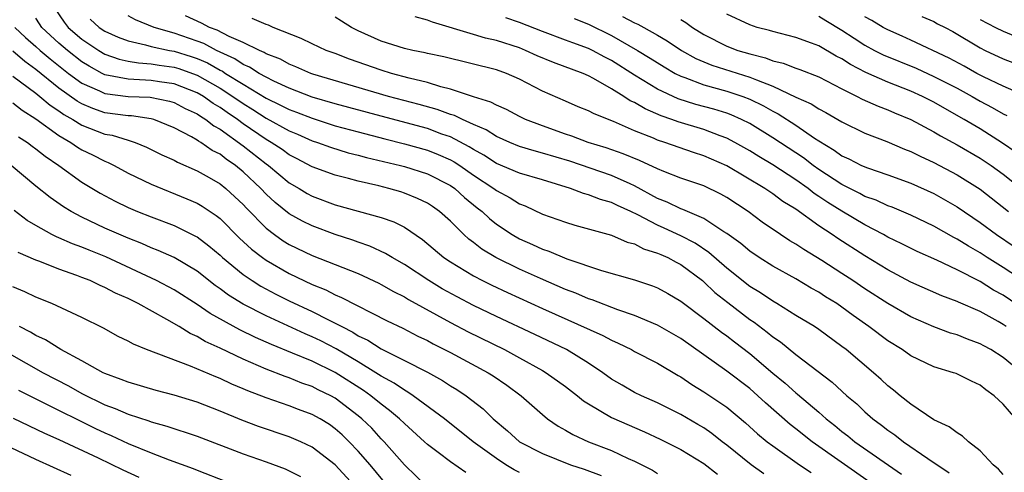
# Model space of a CAD drawing. Units: inches. Extents: x 2568000 to 2571000, y 1515000 to 1518000.
# Drawn here: x 2568814 to 2568899, y 1516592 to 1516632 of the extents above; entities that cross this region are included whole.
import ezdxf

# ---------------------------------------------------------------- set-up
doc = ezdxf.new("R2010")
doc.units = ezdxf.units.IN
doc.header["$MEASUREMENT"] = 0
doc.layers.add('LD25681515_2ft', color=82, linetype='Continuous')

msp = doc.modelspace()

# ---------------------------------------------------------------- linework, layer by layer
at = {"layer": 'LD25681515_2ft'}
for points, elevation in [([(2568816.641, 1516632.641), (2568817.443, 1516631.443), (2568817.81, 1516631), (2568819, 1516629.973), (2568820.452, 1516629), (2568821, 1516628.677), (2568822.235, 1516628.235), (2568823, 1516628.072), (2568823.907, 1516627.907), (2568825, 1516627.844), (2568825.714, 1516627.714), (2568827, 1516627.546), (2568827.418, 1516627.418), (2568828.613, 1516627), (2568829, 1516626.855), (2568831, 1516625.713), (2568832.113, 1516625), (2568833, 1516624.377), (2568833.852, 1516623.852), (2568835, 1516623.105), (2568837, 1516622.001), (2568837.711, 1516621.711), (2568839, 1516621.142), (2568839.447, 1516621), (2568840.582, 1516620.582), (2568842.112, 1516620.113), (2568843, 1516619.899), (2568843.7, 1516619.7), (2568846.662, 1516619), (2568847, 1516618.909), (2568849, 1516618.275), (2568851, 1516617.264), (2568851.379, 1516617), (2568852.227, 1516616.227), (2568853.325, 1516615.325), (2568853.746, 1516615), (2568854.385, 1516614.385), (2568855, 1516613.905), (2568856.364, 1516613), (2568857, 1516612.635), (2568858.137, 1516612.138), (2568859, 1516611.724), (2568859.55, 1516611.55), (2568861.124, 1516610.876), (2568864.12, 1516609.88), (2568867, 1516609.055), (2568868.545, 1516608.546), (2568869, 1516608.357), (2568869.875, 1516607.875), (2568871, 1516607.219), (2568871.117, 1516607.117), (2568873, 1516605.72), (2568874.533, 1516604.533), (2568875, 1516604.205), (2568875.672, 1516603.673), (2568877, 1516602.678), (2568879, 1516600.966), (2568880.075, 1516600.075), (2568881, 1516599.235), (2568881.136, 1516599.136), (2568883, 1516597.561), (2568883.634, 1516597), (2568884.398, 1516596.398), (2568885, 1516595.889), (2568885.509, 1516595.509), (2568886.113, 1516595), (2568890.186, 1516592.186)], 9014), ([(2568887.466, 1516591.466), (2568882.405, 1516595), (2568881, 1516596.134), (2568880.508, 1516596.508), (2568878.367, 1516598.367), (2568877.7, 1516599), (2568877, 1516599.619), (2568875, 1516601.136), (2568871, 1516603.958), (2568869, 1516605.12), (2568867, 1516605.965), (2568865.536, 1516606.464), (2568863.317, 1516607.317), (2568863, 1516607.41), (2568861.895, 1516607.895), (2568861, 1516608.227), (2568858.827, 1516609.173), (2568857, 1516609.992), (2568854.934, 1516611), (2568853.729, 1516611.729), (2568853, 1516612.303), (2568852.596, 1516612.596), (2568852.155, 1516613), (2568851, 1516614.151), (2568850.056, 1516615), (2568849.437, 1516615.437), (2568849, 1516615.724), (2568848.144, 1516616.144), (2568847, 1516616.6), (2568846.698, 1516616.698), (2568845.65, 1516617), (2568844.782, 1516617.218), (2568843, 1516617.624), (2568842.138, 1516617.862), (2568841, 1516618.147), (2568839, 1516618.886), (2568837.621, 1516619.621), (2568837, 1516619.933), (2568836.383, 1516620.383), (2568835.446, 1516621), (2568835, 1516621.254), (2568833, 1516622.63), (2568832.498, 1516623), (2568831.604, 1516623.604), (2568831, 1516624.04), (2568830.395, 1516624.394), (2568829.558, 1516625), (2568829, 1516625.323), (2568827, 1516626.095), (2568825.724, 1516626.276), (2568825, 1516626.395), (2568823.519, 1516626.481), (2568823, 1516626.497), (2568821, 1516626.882), (2568820.758, 1516627), (2568819.615, 1516627.615), (2568819, 1516627.998), (2568817.73, 1516629), (2568817, 1516629.629), (2568815.504, 1516631), (2568815.298, 1516631.298), (2568815, 1516631.791)], 9016), ([(2568899, 1516592.166), (2568898.603, 1516592.603), (2568898.133, 1516593), (2568897, 1516594.205), (2568896.005, 1516595), (2568895.49, 1516595.49), (2568895, 1516595.761), (2568894.307, 1516596.307), (2568893, 1516596.917), (2568891, 1516598.256), (2568890.076, 1516599), (2568889.492, 1516599.492), (2568889, 1516599.871), (2568888.416, 1516600.417), (2568887.752, 1516601), (2568885.362, 1516603), (2568885, 1516603.284), (2568883, 1516604.753), (2568882.626, 1516605), (2568881, 1516605.977), (2568879.351, 1516607), (2568879, 1516607.201), (2568877.94, 1516607.94), (2568877, 1516608.499), (2568875, 1516610.071), (2568873.447, 1516611.448), (2568872.246, 1516612.245), (2568871, 1516612.892), (2568869.562, 1516613.562), (2568869, 1516613.805), (2568867.287, 1516614.713), (2568866.68, 1516615), (2568865.515, 1516615.515), (2568865, 1516615.773), (2568864.04, 1516616.04), (2568863, 1516616.45), (2568862.558, 1516616.558), (2568861.443, 1516617), (2568859, 1516617.757), (2568857, 1516618.345), (2568855, 1516619.176), (2568853.892, 1516619.892), (2568853, 1516620.378), (2568852.624, 1516620.624), (2568851, 1516621.482), (2568850.265, 1516621.735), (2568849, 1516622.207), (2568845, 1516623.27), (2568841, 1516624.358), (2568839, 1516624.946), (2568837, 1516625.713), (2568835.672, 1516626.328), (2568835, 1516626.662), (2568834.4, 1516627), (2568833.554, 1516627.554), (2568833, 1516627.786), (2568832.273, 1516628.273), (2568830.688, 1516629), (2568829.587, 1516629.587), (2568829, 1516629.807), (2568827, 1516630.505), (2568825.264, 1516631), (2568823.659, 1516631.659), (2568823, 1516632.001)], 9010), ([(2568900.095, 1516597), (2568899, 1516598.268), (2568898.227, 1516599), (2568897.502, 1516599.502), (2568897, 1516599.924), (2568896.259, 1516600.259), (2568894.918, 1516600.918), (2568894.688, 1516601), (2568893, 1516601.498), (2568891, 1516602.467), (2568890.249, 1516603), (2568889, 1516603.772), (2568887.342, 1516605), (2568885.969, 1516605.969), (2568885, 1516606.695), (2568884.551, 1516607), (2568883.591, 1516607.592), (2568883, 1516607.983), (2568882.342, 1516608.342), (2568881, 1516609.148), (2568879, 1516610.258), (2568877.812, 1516611), (2568877, 1516611.544), (2568876.214, 1516612.214), (2568875, 1516613.097), (2568874.756, 1516613.244), (2568873, 1516614.404), (2568871.178, 1516615.178), (2568871, 1516615.233), (2568869.821, 1516615.821), (2568869, 1516616.14), (2568867, 1516617.232), (2568866.605, 1516617.395), (2568865, 1516618.116), (2568861.361, 1516619.362), (2568859, 1516620.083), (2568858.267, 1516620.266), (2568857, 1516620.661), (2568856.159, 1516621), (2568855, 1516621.523), (2568854.102, 1516622.102), (2568853, 1516622.569), (2568852.043, 1516623), (2568851.348, 1516623.348), (2568851, 1516623.443), (2568849.864, 1516623.865), (2568848.296, 1516624.297), (2568845.62, 1516625), (2568839.063, 1516626.937), (2568838.88, 1516627), (2568837.58, 1516627.58), (2568837, 1516627.794), (2568836.229, 1516628.229), (2568835, 1516628.711), (2568834.825, 1516628.825), (2568834.408, 1516629), (2568833, 1516629.693), (2568831.798, 1516630.202), (2568830.748, 1516630.748), (2568830.074, 1516631), (2568829.368, 1516631.368), (2568827.989, 1516631.989)], 9008), ([(2568900.629, 1516601), (2568899, 1516602.327), (2568897.932, 1516603), (2568897.325, 1516603.325), (2568897, 1516603.518), (2568895.899, 1516603.899), (2568895, 1516604.282), (2568894.441, 1516604.441), (2568892.991, 1516604.991), (2568891, 1516605.858), (2568889, 1516607), (2568887, 1516608.294), (2568885.959, 1516609), (2568885, 1516609.626), (2568883.256, 1516610.744), (2568881.691, 1516611.691), (2568881, 1516612.159), (2568880.466, 1516612.466), (2568879.662, 1516613), (2568878.088, 1516614.088), (2568876.855, 1516615), (2568875, 1516616.217), (2568874.5, 1516616.499), (2568873, 1516617.222), (2568871, 1516617.896), (2568869.529, 1516618.471), (2568869, 1516618.695), (2568867.431, 1516619.431), (2568866.016, 1516620.015), (2568864.533, 1516620.533), (2568862.959, 1516621), (2568861.543, 1516621.543), (2568861, 1516621.715), (2568859, 1516622.432), (2568857.533, 1516623), (2568857, 1516623.266), (2568855.875, 1516623.874), (2568855, 1516624.238), (2568854.514, 1516624.513), (2568853, 1516624.972), (2568851, 1516625.64), (2568850.163, 1516625.837), (2568849, 1516626.206), (2568847.42, 1516626.58), (2568845.897, 1516627), (2568845, 1516627.275), (2568842.238, 1516628.238), (2568841, 1516628.718), (2568840.224, 1516629), (2568839, 1516629.569), (2568838.044, 1516630.044), (2568835.617, 1516631), (2568835.191, 1516631.191), (2568835, 1516631.236), (2568833.78, 1516631.781)], 9006), ([(2568899.267, 1516605), (2568899, 1516605.183), (2568898.567, 1516605.433), (2568897, 1516606.306), (2568895.128, 1516607.128), (2568895, 1516607.197), (2568893.684, 1516607.684), (2568891, 1516608.861), (2568889, 1516609.924), (2568887, 1516611.145), (2568884.654, 1516612.655), (2568884.161, 1516613), (2568883, 1516613.768), (2568881, 1516615.191), (2568879.88, 1516615.88), (2568879, 1516616.547), (2568878.318, 1516617), (2568875, 1516618.959), (2568873, 1516619.849), (2568872.122, 1516620.122), (2568869.626, 1516621), (2568869, 1516621.201), (2568868.636, 1516621.364), (2568867, 1516622.022), (2568865.179, 1516622.821), (2568863.476, 1516623.476), (2568863, 1516623.747), (2568862.106, 1516624.106), (2568861, 1516624.582), (2568859, 1516625.47), (2568857, 1516626.511), (2568855.864, 1516627), (2568855, 1516627.306), (2568850.443, 1516628.444), (2568849, 1516628.739), (2568848.796, 1516628.796), (2568847.741, 1516629), (2568847, 1516629.169), (2568845, 1516629.812), (2568843, 1516630.695), (2568842.396, 1516631), (2568841.532, 1516631.532), (2568841, 1516631.888)], 9004), ([(2568901, 1516606.361), (2568899, 1516607.721), (2568898.175, 1516608.175), (2568897, 1516608.91), (2568895, 1516609.934), (2568893.237, 1516610.763), (2568891.528, 1516611.528), (2568890.206, 1516612.206), (2568889, 1516612.785), (2568888.625, 1516613), (2568887, 1516613.835), (2568885, 1516615.029), (2568883.781, 1516615.782), (2568883, 1516616.319), (2568882.58, 1516616.58), (2568882.062, 1516617), (2568881, 1516617.753), (2568879, 1516619.068), (2568877.774, 1516619.775), (2568877, 1516620.269), (2568875.711, 1516621), (2568875, 1516621.373), (2568874.421, 1516621.579), (2568873, 1516622.129), (2568870.788, 1516622.788), (2568870.23, 1516623), (2568869.306, 1516623.306), (2568867.911, 1516623.911), (2568867, 1516624.462), (2568866.626, 1516624.626), (2568866.062, 1516625), (2568865, 1516625.652), (2568863.441, 1516626.559), (2568863, 1516626.792), (2568862.536, 1516627), (2568859.946, 1516627.946), (2568858.53, 1516628.53), (2568857.529, 1516629), (2568857, 1516629.207), (2568855, 1516629.844), (2568854.057, 1516630.056), (2568853, 1516630.391), (2568849.441, 1516631.441), (2568849, 1516631.636), (2568847.925, 1516631.925)], 9002), ([(2568901, 1516608.82), (2568899, 1516610.144), (2568897.616, 1516611), (2568897, 1516611.408), (2568895.983, 1516611.983), (2568895, 1516612.609), (2568894.734, 1516612.734), (2568893, 1516613.718), (2568891, 1516614.683), (2568889.369, 1516615.369), (2568889, 1516615.496), (2568887.976, 1516615.976), (2568887, 1516616.316), (2568886.563, 1516616.563), (2568885, 1516617.335), (2568883, 1516618.64), (2568882.496, 1516619), (2568881.657, 1516619.657), (2568879, 1516621.405), (2568877, 1516622.639), (2568876.284, 1516623), (2568875.398, 1516623.398), (2568875, 1516623.543), (2568873.889, 1516623.888), (2568872.31, 1516624.31), (2568870.791, 1516624.791), (2568869, 1516625.627), (2568867, 1516626.844), (2568865, 1516628.109), (2568864.41, 1516628.41), (2568863.348, 1516629), (2568863, 1516629.171), (2568861.643, 1516629.643), (2568861, 1516629.893), (2568859, 1516630.626), (2568857, 1516631.415), (2568855.818, 1516631.818)], 9000), ([(2568861.756, 1516631.756), (2568863, 1516631.264), (2568865, 1516630.291), (2568867.24, 1516629), (2568868.335, 1516628.335), (2568869.558, 1516627.558), (2568870.52, 1516627), (2568871, 1516626.754), (2568871.364, 1516626.636), (2568873, 1516626.012), (2568875, 1516625.469), (2568876.4, 1516625), (2568877, 1516624.768), (2568878.186, 1516624.186), (2568879, 1516623.711), (2568879.478, 1516623.477), (2568881, 1516622.49), (2568882.629, 1516621.371), (2568883, 1516621.131), (2568884.343, 1516620.344), (2568885, 1516619.851), (2568885.59, 1516619.59), (2568886.713, 1516619), (2568887.213, 1516618.787), (2568889, 1516618.183), (2568891, 1516617.459), (2568893, 1516616.558), (2568893.998, 1516615.998), (2568895, 1516615.41), (2568897, 1516614.058), (2568898.432, 1516613), (2568899.962, 1516611.963)], 8998), ([(2568865.951, 1516631.951), (2568867, 1516631.396), (2568867.278, 1516631.279), (2568867.802, 1516631), (2568869, 1516630.328), (2568869.835, 1516629.835), (2568871.062, 1516629), (2568872.302, 1516628.302), (2568873.709, 1516627.709), (2568877, 1516626.683), (2568877.571, 1516626.429), (2568879, 1516625.888), (2568881, 1516624.946), (2568882.343, 1516624.343), (2568883, 1516623.911), (2568883.6, 1516623.6), (2568885, 1516622.783), (2568887, 1516621.813), (2568888.908, 1516621.092), (2568890.431, 1516620.431), (2568891, 1516620.221), (2568891.8, 1516619.8), (2568893, 1516619.262), (2568895, 1516618.2), (2568897, 1516616.933), (2568899.467, 1516615)], 8996), ([(2568900.135, 1516620.135), (2568898.953, 1516620.953), (2568897, 1516622.181), (2568895.62, 1516623), (2568893.938, 1516623.938), (2568893, 1516624.49), (2568892.012, 1516625), (2568891, 1516625.455), (2568889, 1516626.236), (2568887.078, 1516627.077), (2568885.76, 1516627.76), (2568885, 1516628.264), (2568884.508, 1516628.508), (2568883, 1516629.395), (2568882.362, 1516629.638), (2568881, 1516630.119), (2568879, 1516630.626), (2568878.718, 1516630.718), (2568877.642, 1516631), (2568877, 1516631.208), (2568875, 1516632.133)], 8992), ([(2568883, 1516631.965), (2568883.596, 1516631.596), (2568885, 1516630.77), (2568886.054, 1516630.054), (2568887, 1516629.45), (2568887.825, 1516629), (2568888.599, 1516628.599), (2568891.443, 1516627.444), (2568893, 1516626.727), (2568895, 1516625.707), (2568896.317, 1516625), (2568897, 1516624.601), (2568898.042, 1516624.042), (2568899, 1516623.478), (2568899.328, 1516623.328)], 8990), ([(2568901.051, 1516625), (2568899, 1516625.89), (2568897.302, 1516626.698), (2568896.715, 1516627), (2568895.617, 1516627.617), (2568894.311, 1516628.311), (2568891, 1516629.897), (2568890.247, 1516630.247), (2568889, 1516630.78), (2568888.6, 1516631), (2568887.597, 1516631.597), (2568887, 1516631.921)], 8988), ([(2568891.953, 1516631.953), (2568893, 1516631.503), (2568893.319, 1516631.32), (2568893.958, 1516631), (2568894.628, 1516630.628), (2568897, 1516629.223), (2568897.446, 1516629), (2568899, 1516628.26), (2568901.363, 1516627.363)], 8986), ([(2568813.162, 1516631), (2568814.107, 1516630.107), (2568815, 1516629.351), (2568815.383, 1516629), (2568816.253, 1516628.253), (2568817.833, 1516627), (2568819, 1516626.142), (2568820.523, 1516625.477), (2568821, 1516625.245), (2568823, 1516625.004), (2568824.936, 1516624.936), (2568826.591, 1516624.591), (2568827, 1516624.467), (2568827.963, 1516623.963), (2568829, 1516623.487), (2568829.282, 1516623.282), (2568829.764, 1516623), (2568830.452, 1516622.452), (2568831, 1516622.157), (2568833, 1516620.719), (2568835, 1516619.15), (2568835.214, 1516619), (2568837, 1516617.496), (2568837.851, 1516617), (2568838.562, 1516616.562), (2568839, 1516616.326), (2568841, 1516615.59), (2568845, 1516614.468), (2568846.091, 1516614.092), (2568847, 1516613.629), (2568848.575, 1516612.575), (2568850.44, 1516611), (2568851, 1516610.62), (2568853, 1516609.405), (2568853.778, 1516609), (2568854.599, 1516608.599), (2568855.961, 1516607.961), (2568859, 1516606.571), (2568864.237, 1516604.237), (2568865, 1516603.816), (2568865.575, 1516603.575), (2568866.73, 1516603), (2568867, 1516602.847), (2568869, 1516601.83), (2568870.769, 1516600.769), (2568871, 1516600.645), (2568871.964, 1516599.964), (2568873, 1516599.345), (2568875, 1516598.012), (2568876.643, 1516596.643), (2568877.684, 1516595.684), (2568878.523, 1516595), (2568879, 1516594.634), (2568881.32, 1516593), (2568882.33, 1516592.33)], 9018), ([(2568819.707, 1516631.707), (2568820.496, 1516631), (2568821, 1516630.659), (2568822.143, 1516630.143), (2568823, 1516629.817), (2568824.507, 1516629.492), (2568825, 1516629.348), (2568826.595, 1516629), (2568827, 1516628.929), (2568828.477, 1516628.477), (2568829, 1516628.294), (2568829.906, 1516627.906), (2568831, 1516627.281), (2568831.193, 1516627.193), (2568831.48, 1516627), (2568833, 1516626.06), (2568835, 1516624.856), (2568836.253, 1516624.253), (2568837, 1516623.863), (2568837.635, 1516623.635), (2568839, 1516623.097), (2568841, 1516622.458), (2568843, 1516621.909), (2568845.305, 1516621.305), (2568847, 1516620.88), (2568849, 1516620.326), (2568849.95, 1516619.95), (2568851, 1516619.492), (2568851.319, 1516619.32), (2568851.809, 1516619), (2568853, 1516618.171), (2568854.772, 1516617), (2568855, 1516616.818), (2568856.188, 1516616.188), (2568857, 1516615.677), (2568857.495, 1516615.494), (2568859, 1516614.783), (2568861, 1516614.065), (2568861.818, 1516613.818), (2568865, 1516612.953), (2568866.352, 1516612.352), (2568867, 1516612.182), (2568867.77, 1516611.77), (2568869, 1516611.394), (2568869.263, 1516611.263), (2568869.876, 1516611), (2568870.599, 1516610.599), (2568871, 1516610.407), (2568872.884, 1516609), (2568873, 1516608.906), (2568873.969, 1516607.969), (2568875.089, 1516607.089), (2568877, 1516605.632), (2568877.382, 1516605.382), (2568878.516, 1516604.516), (2568879, 1516604.106), (2568879.668, 1516603.668), (2568881, 1516602.578), (2568884.166, 1516600.166), (2568885.437, 1516599), (2568886.286, 1516598.286), (2568887, 1516597.601), (2568887.676, 1516597), (2568888.442, 1516596.442), (2568889, 1516595.993), (2568889.59, 1516595.59), (2568890.348, 1516595), (2568892.453, 1516593.547), (2568894.311, 1516592.31)], 9012), ([(2568871, 1516631.669), (2568871.437, 1516631.436), (2568872.033, 1516631), (2568873, 1516630.38), (2568875, 1516629.359), (2568875.954, 1516629), (2568877, 1516628.686), (2568878.354, 1516628.354), (2568879, 1516628.091), (2568879.892, 1516627.892), (2568881, 1516627.453), (2568881.338, 1516627.339), (2568883, 1516626.695), (2568885, 1516625.656), (2568886.328, 1516625), (2568886.765, 1516624.765), (2568888.148, 1516624.148), (2568889, 1516623.838), (2568889.581, 1516623.581), (2568891, 1516623), (2568893, 1516621.917), (2568893.571, 1516621.571), (2568895, 1516620.797), (2568897, 1516619.642), (2568897.957, 1516619), (2568899, 1516618.235), (2568901, 1516616.66)], 8994), ([(2568897, 1516631.671), (2568898.352, 1516631), (2568899, 1516630.659), (2568901.595, 1516629.594)], 8984), ([(2568878.219, 1516592.219), (2568877.113, 1516593), (2568875, 1516594.706), (2568874.605, 1516595), (2568873.714, 1516595.714), (2568873, 1516596.196), (2568872.502, 1516596.502), (2568871, 1516597.364), (2568869, 1516598.383), (2568867.585, 1516599), (2568867, 1516599.284), (2568865.904, 1516599.904), (2568865, 1516600.443), (2568864.244, 1516601), (2568863, 1516601.831), (2568861.075, 1516603), (2568858.324, 1516604.324), (2568855, 1516605.886), (2568853, 1516606.848), (2568851.587, 1516607.587), (2568850.297, 1516608.297), (2568849.116, 1516609), (2568847, 1516610.407), (2568845.946, 1516611), (2568845.367, 1516611.367), (2568843.997, 1516611.997), (2568843, 1516612.335), (2568842.516, 1516612.516), (2568841, 1516613.005), (2568839, 1516613.744), (2568838.155, 1516614.155), (2568837, 1516614.796), (2568835.774, 1516615.774), (2568835, 1516616.517), (2568834.546, 1516617), (2568833, 1516618.462), (2568832.339, 1516619), (2568831.535, 1516619.535), (2568831, 1516619.972), (2568830.315, 1516620.315), (2568829.336, 1516621), (2568829.117, 1516621.117), (2568829, 1516621.211), (2568828.505, 1516621.495), (2568827, 1516622.278), (2568825.237, 1516623), (2568825, 1516623.067), (2568823.31, 1516623.31), (2568823, 1516623.321), (2568821, 1516623.588), (2568819.939, 1516623.939), (2568819, 1516624.346), (2568818.58, 1516624.58), (2568817, 1516625.726), (2568815, 1516627.337), (2568814.037, 1516628.037), (2568813, 1516628.925)], 9020), ([(2568813, 1516626.767), (2568815, 1516625.269), (2568815.343, 1516625), (2568816.242, 1516624.242), (2568817, 1516623.751), (2568817.431, 1516623.431), (2568818.205, 1516623), (2568819, 1516622.504), (2568821, 1516621.724), (2568821.623, 1516621.623), (2568823, 1516621.198), (2568823.623, 1516621), (2568824.601, 1516620.6), (2568825.931, 1516619.931), (2568827, 1516619.45), (2568827.287, 1516619.287), (2568829, 1516618.547), (2568830.042, 1516617.958), (2568831, 1516617.405), (2568831.5, 1516617), (2568832.287, 1516616.287), (2568833, 1516615.601), (2568833.283, 1516615.283), (2568835, 1516613.545), (2568835.714, 1516613), (2568836.468, 1516612.468), (2568837, 1516612.146), (2568839, 1516611.184), (2568843, 1516609.606), (2568844.774, 1516608.774), (2568845, 1516608.661), (2568846.053, 1516608.053), (2568847, 1516607.578), (2568847.357, 1516607.357), (2568851, 1516605.368), (2568852.551, 1516604.551), (2568855.695, 1516603), (2568857, 1516602.297), (2568859, 1516601.189), (2568859.33, 1516601), (2568861, 1516599.798), (2568862.043, 1516599), (2568862.562, 1516598.562), (2568863, 1516598.287), (2568865, 1516597.1), (2568867.854, 1516595.854), (2568869.214, 1516595.214), (2568871, 1516594.312), (2568873, 1516593.117), (2568874.196, 1516592.196)], 9022), ([(2568813, 1516624.445), (2568813.807, 1516623.807), (2568815, 1516623.048), (2568817, 1516621.598), (2568818.033, 1516621), (2568818.6, 1516620.6), (2568819, 1516620.367), (2568819.921, 1516619.921), (2568821, 1516619.361), (2568821.265, 1516619.265), (2568821.792, 1516619), (2568823, 1516618.342), (2568825, 1516617.375), (2568828.111, 1516616.111), (2568829, 1516615.717), (2568829.453, 1516615.453), (2568830.656, 1516614.657), (2568831, 1516614.383), (2568832.694, 1516612.694), (2568833.728, 1516611.728), (2568834.677, 1516611), (2568835, 1516610.771), (2568837, 1516609.616), (2568839, 1516608.656), (2568840.184, 1516608.184), (2568841, 1516607.763), (2568841.544, 1516607.544), (2568845.512, 1516605.512), (2568846.867, 1516604.867), (2568848.185, 1516604.185), (2568849, 1516603.798), (2568849.511, 1516603.511), (2568851, 1516602.759), (2568854.275, 1516601), (2568854.72, 1516600.721), (2568855.908, 1516599.908), (2568857.137, 1516599), (2568859, 1516597.352), (2568859.442, 1516597), (2568860.366, 1516596.366), (2568861, 1516596.01), (2568861.627, 1516595.627), (2568863.004, 1516595.004), (2568865, 1516594.242), (2568866.446, 1516593.554), (2568867, 1516593.311), (2568868.54, 1516592.54), (2568869, 1516592.229)], 9024), ([(2568813.5, 1516621.5), (2568814.278, 1516621), (2568814.68, 1516620.679), (2568815, 1516620.451), (2568815.799, 1516619.799), (2568817.004, 1516619), (2568819, 1516617.562), (2568820.584, 1516616.583), (2568821.887, 1516615.887), (2568823, 1516615.347), (2568823.815, 1516615), (2568825, 1516614.53), (2568827, 1516613.772), (2568828.87, 1516612.87), (2568829, 1516612.792), (2568830.027, 1516612.027), (2568831, 1516611.208), (2568831.22, 1516611), (2568833, 1516609.529), (2568833.771, 1516609), (2568834.526, 1516608.526), (2568835.828, 1516607.828), (2568837, 1516607.241), (2568839, 1516606.306), (2568840.409, 1516605.591), (2568841, 1516605.312), (2568841.567, 1516605), (2568842.52, 1516604.52), (2568843, 1516604.209), (2568843.82, 1516603.82), (2568845, 1516603.058), (2568847, 1516602.067), (2568849, 1516601.035), (2568850.316, 1516600.317), (2568851, 1516599.865), (2568851.544, 1516599.544), (2568852.361, 1516599), (2568853.85, 1516597.85), (2568854.709, 1516597), (2568855.959, 1516595.959), (2568857.005, 1516595), (2568859, 1516593.969), (2568861.432, 1516593), (2568862.614, 1516592.614), (2568864.08, 1516592.08)], 9026), ([(2568857, 1516592.327), (2568856.547, 1516592.547), (2568855.817, 1516593), (2568855, 1516593.539), (2568852.977, 1516595), (2568850.492, 1516597), (2568847.772, 1516599), (2568847.312, 1516599.312), (2568847, 1516599.471), (2568846.101, 1516600.1), (2568845, 1516600.693), (2568844.53, 1516601), (2568843, 1516601.929), (2568841.069, 1516603.069), (2568839.754, 1516603.754), (2568839, 1516604.121), (2568838.381, 1516604.382), (2568835, 1516605.933), (2568833, 1516606.956), (2568831.733, 1516607.733), (2568831, 1516608.281), (2568830.574, 1516608.574), (2568829, 1516609.806), (2568827, 1516610.994), (2568825.619, 1516611.619), (2568825, 1516611.851), (2568824.211, 1516612.211), (2568823, 1516612.678), (2568821, 1516613.563), (2568819, 1516614.512), (2568818.068, 1516615), (2568817.403, 1516615.403), (2568816.225, 1516616.225), (2568815, 1516617.209), (2568812.861, 1516619)], 9028), ([(2568852.34, 1516592.34), (2568851, 1516593.244), (2568849.923, 1516594.077), (2568849, 1516594.764), (2568848.761, 1516595), (2568847, 1516596.586), (2568846.584, 1516597), (2568845.723, 1516597.723), (2568845, 1516598.254), (2568844.094, 1516599), (2568843.454, 1516599.454), (2568841, 1516601.004), (2568839, 1516601.986), (2568837.294, 1516602.706), (2568835.453, 1516603.453), (2568834.064, 1516604.064), (2568832.711, 1516604.711), (2568830.129, 1516606.129), (2568829, 1516606.914), (2568827, 1516608.194), (2568825.472, 1516609), (2568821.059, 1516611.059), (2568819.631, 1516611.631), (2568819, 1516611.901), (2568818.188, 1516612.188), (2568817, 1516612.718), (2568816.795, 1516612.795), (2568816.391, 1516613), (2568815, 1516613.774), (2568814.231, 1516614.231), (2568813.099, 1516615.099)], 9030), ([(2568849.027, 1516591.028), (2568847, 1516592.987), (2568845.26, 1516595), (2568845, 1516595.259), (2568844.168, 1516596.168), (2568843.317, 1516597), (2568843, 1516597.264), (2568841, 1516598.783), (2568840.607, 1516599), (2568839.522, 1516599.521), (2568839, 1516599.79), (2568838.096, 1516600.096), (2568837, 1516600.545), (2568836.655, 1516600.656), (2568835, 1516601.315), (2568833, 1516602.183), (2568831, 1516603.134), (2568829.709, 1516603.709), (2568829, 1516604.139), (2568828.394, 1516604.394), (2568827.442, 1516605), (2568826.369, 1516605.631), (2568823.888, 1516607), (2568823, 1516607.438), (2568821.908, 1516607.908), (2568821, 1516608.409), (2568820.574, 1516608.575), (2568819.706, 1516609), (2568819, 1516609.279), (2568818.547, 1516609.453), (2568817, 1516609.987), (2568815.352, 1516610.648), (2568815, 1516610.774), (2568813.452, 1516611.452)], 9032), ([(2568845.677, 1516591), (2568844.028, 1516593), (2568843, 1516594.192), (2568842.219, 1516595), (2568841.599, 1516595.599), (2568841, 1516596.133), (2568840.486, 1516596.486), (2568839.678, 1516597), (2568839, 1516597.378), (2568837.804, 1516597.804), (2568837, 1516598.113), (2568835, 1516598.8), (2568833.411, 1516599.411), (2568833, 1516599.6), (2568832.006, 1516600.007), (2568831, 1516600.485), (2568830.627, 1516600.627), (2568828.432, 1516601.568), (2568824.618, 1516603), (2568823.467, 1516603.467), (2568823, 1516603.742), (2568822.156, 1516604.156), (2568820.864, 1516604.865), (2568819, 1516605.784), (2568816.372, 1516607), (2568815, 1516607.557), (2568814.027, 1516608.027), (2568813, 1516608.455)], 9034), ([(2568843, 1516590.836), (2568841, 1516593.003), (2568839, 1516594.534), (2568838.015, 1516595), (2568837, 1516595.428), (2568834.326, 1516596.327), (2568832.874, 1516596.874), (2568831, 1516597.643), (2568829, 1516598.425), (2568827, 1516599.054), (2568825.457, 1516599.457), (2568823, 1516600.166), (2568822.419, 1516600.419), (2568821, 1516600.917), (2568820.83, 1516601), (2568819, 1516602.019), (2568817.179, 1516603), (2568815.846, 1516603.847), (2568815, 1516604.235), (2568814.528, 1516604.527), (2568813.578, 1516605)], 9036), ([(2568811.378, 1516603.378), (2568815.627, 1516601), (2568817.844, 1516599.844), (2568819, 1516599.2), (2568821, 1516598.218), (2568821.893, 1516597.893), (2568823, 1516597.389), (2568824.809, 1516596.809), (2568825, 1516596.73), (2568826.364, 1516596.364), (2568829, 1516595.495), (2568833, 1516593.955), (2568835, 1516593.246), (2568836.635, 1516592.635), (2568837, 1516592.482), (2568837.979, 1516591.979)], 9038), ([(2568813.474, 1516599.474), (2568815.526, 1516598.474), (2568820.163, 1516596.163), (2568821, 1516595.766), (2568821.541, 1516595.54), (2568823, 1516594.846), (2568825, 1516594.032), (2568826.57, 1516593.43), (2568828.672, 1516592.672), (2568829, 1516592.524), (2568831.536, 1516591.536)], 9040), ([(2568813.037, 1516597.037), (2568815.749, 1516595.749), (2568817, 1516595.19), (2568820.407, 1516593.593), (2568822.554, 1516592.554), (2568823.932, 1516591.932)], 9042), ([(2568818.071, 1516592.071), (2568815, 1516593.462), (2568811.238, 1516595.238)], 9044)]:
    msp.add_lwpolyline(points, dxfattribs=dict(at, elevation=elevation))

doc.saveas('drawing.dxf')
